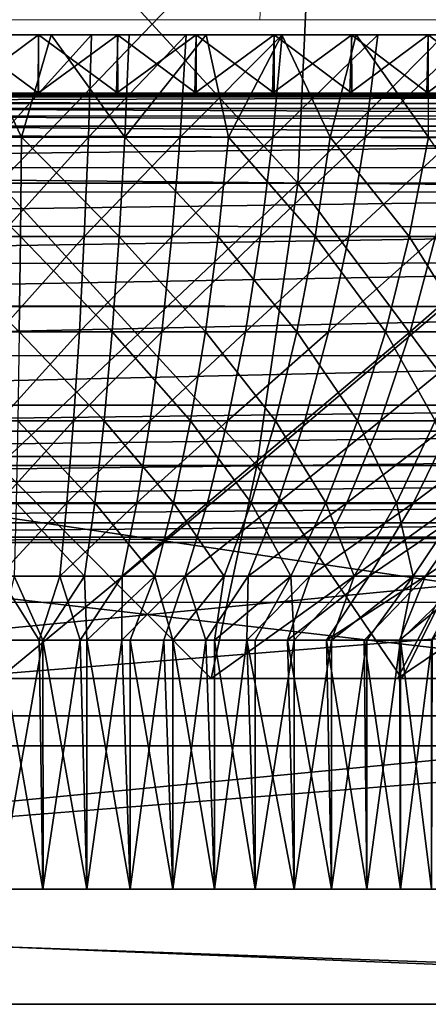
# Model space of a CAD drawing. Units: feet. Extents: x -15.9 to 15.9, y -6.7 to 2.4.
# Drawn here: x -9.9 to -9.7, y -2.1 to -1.5 of the extents above; entities that cross this region are included whole.
import ezdxf

# ---------------------------------------------------------------- set-up
doc = ezdxf.new("R2010")
doc.units = ezdxf.units.FT
doc.header["$MEASUREMENT"] = 0
doc.layers.get('0').update_dxf_attribs({"color": 255})
doc.layers.add('AFUWA-3-ARPM', color=4, linetype='Continuous')
doc.layers.add('AFUWA-P', color=2, linetype='Continuous')

# ---------------------------------------------------------------- blocks, each defined once
blk = doc.blocks.new('A$C46B35C57')
at = {"linetype": 'Continuous', "lineweight": 0}
for p, q in [((-11.81907, 4.93932), (-11.82273, 4.84932)), ((-12.01791, 4.84932), (-11.82273, 4.84932)), ((-12.01791, 4.84932), (-11.82273, 4.84932)), ((-11.6314, 4.84932), (-11.82273, 4.84932)), ((-11.82273, 4.84932), (-11.6314, 4.84932)), ((-11.79809, 4.84089), (-11.79771, 4.84932)), ((-11.94522, 4.84089), (-11.98904, 4.84089)), ((-11.98904, 4.84089), (-11.94522, 4.84089)), ((-11.9015, 4.84089), (-11.94522, 4.84089)), ((-11.94522, 4.84089), (-11.9015, 4.84089)), ((-11.9015, 4.84089), (-11.85797, 4.84089)), ((-11.9015, 4.84089), (-11.85797, 4.84089)), ((-11.85797, 4.84089), (-11.81483, 4.84089)), ((-11.85797, 4.84089), (-11.81483, 4.84089)), ((-11.81483, 4.84089), (-11.77204, 4.84089)), ((-11.81483, 4.84089), (-11.77204, 4.84089)), ((-11.72966, 4.84089), (-11.77204, 4.84089)), ((-11.77204, 4.84089), (-11.72966, 4.84089)), ((-11.72966, 4.84089), (-11.68776, 4.84089)), ((-11.72966, 4.84089), (-11.68776, 4.84089)), ((-11.1532, 4.80861), (-12.78097, 4.80861)), ((-12.78097, 4.80861), (-11.1532, 4.80861)), ((-11.21416, 4.79635), (-12.71889, 4.79566)), ((-12.66899, 4.76726), (-11.26494, 4.76761)), ((-12.46116, 4.5602), (-11.473, 4.5602)), ((-12.46116, 4.5602), (-11.473, 4.5602)), ((-12.46288, 4.36845), (-11.47128, 4.36845)), ((-12.46288, 4.36845), (-11.47128, 4.36845)), ((-11.17968, 4.30495), (-12.75448, 4.30495)), ((-11.17968, 4.30495), (-12.75448, 4.30495))]:
    blk.add_line(p, q, dxfattribs=at)

msp = doc.modelspace()

# ---------------------------------------------------------------- linework, layer by layer
at = {"layer": 'AFUWA-3-ARPM'}
for points in [[(-9.89927, -1.45815, 21.67538), (-9.73405, -1.63851, 21.72842), (-9.89927, -1.63851, 21.7036)], [(-9.89927, -1.45815, 21.67538), (-9.72576, -1.45815, 21.70145), (-9.73405, -1.63851, 21.72842)], [(-9.89927, -1.63851, 22.82827), (-9.72576, -1.45815, 22.83042), (-9.89927, -1.45815, 22.85649)], [(-9.89927, -1.63851, 22.82827), (-9.73405, -1.63851, 22.80345), (-9.72576, -1.45815, 22.83042)], [(-9.57249, -1.63851, 21.80829), (-9.73405, -1.63851, 21.72842), (-9.72576, -1.45815, 21.70145)], [(-9.73405, -1.63851, 22.80345), (-9.57249, -1.63851, 22.72358), (-9.55609, -1.45815, 22.74654)], [(-9.73405, -1.63851, 22.80345), (-9.55609, -1.45815, 22.74654), (-9.72576, -1.45815, 22.83042)], [(-9.57249, -1.63851, 21.80829), (-9.72576, -1.45815, 21.70145), (-9.55609, -1.45815, 21.78533)], [(-9.88672, -1.61308, 21.71566), (-9.91378, -1.55658, 21.69695), (-9.94294, -1.61308, 21.71725)], [(-9.92113, -1.58886, 23.3287), (-9.87731, -1.58886, 23.32869), (-9.92123, -1.55658, 23.32869)], [(-9.92123, -1.55658, 23.32869), (-9.87731, -1.58886, 23.32869), (-9.87741, -1.55658, 23.3287)], [(-9.87741, -1.55658, 23.3287), (-9.89927, -1.55658, 22.8351), (-9.92123, -1.55658, 23.32869)], [(-9.87731, -1.55658, 21.20318), (-9.92094, -1.58886, 21.20317), (-9.92113, -1.55658, 21.20317)], [(-9.91378, -1.55658, 21.69695), (-9.87731, -1.55658, 21.20318), (-9.92113, -1.55658, 21.20317)], [(-9.87757, -1.58886, 21.20317), (-9.92094, -1.58886, 21.20317), (-9.87731, -1.55658, 21.20318)], [(-9.88672, -1.61308, 21.71566), (-9.87039, -1.55658, 21.69751), (-9.91378, -1.55658, 21.69695)], [(-9.87039, -1.55658, 21.69751), (-9.87731, -1.55658, 21.20318), (-9.91378, -1.55658, 21.69695)], [(-9.89927, -1.55658, 22.8351), (-9.83368, -1.55658, 23.3269), (-9.84813, -1.55658, 22.8328)], [(-9.89927, -1.55658, 22.8351), (-9.87741, -1.55658, 23.3287), (-9.83368, -1.55658, 23.3269)], [(-9.84813, -1.55658, 22.8328), (-9.89927, -1.61308, 22.81635), (-9.89927, -1.55658, 22.8351)], [(-9.84813, -1.55658, 22.8328), (-9.84981, -1.61308, 22.81413), (-9.89927, -1.61308, 22.81635)], [(-9.88672, -1.61308, 21.71566), (-9.82955, -1.61308, 21.71995), (-9.87039, -1.55658, 21.69751)], [(-9.87757, -1.58886, 21.20317), (-9.87731, -1.55658, 21.20318), (-9.83359, -1.55658, 21.20498)], [(-9.83423, -1.58886, 21.20494), (-9.87757, -1.58886, 21.20317), (-9.83359, -1.55658, 21.20498)], [(-9.87741, -1.55658, 23.3287), (-9.83359, -1.58886, 23.32689), (-9.83368, -1.55658, 23.3269)], [(-9.83359, -1.58886, 23.32689), (-9.87741, -1.55658, 23.3287), (-9.87731, -1.58886, 23.32869)], [(-9.87731, -1.55658, 21.20318), (-9.87039, -1.55658, 21.69751), (-9.83359, -1.55658, 21.20498)], [(-9.87039, -1.55658, 21.69751), (-9.82955, -1.61308, 21.71995), (-9.82724, -1.55658, 21.70134)], [(-9.79012, -1.55658, 21.20856), (-9.87039, -1.55658, 21.69751), (-9.82724, -1.55658, 21.70134)], [(-9.87039, -1.55658, 21.69751), (-9.79012, -1.55658, 21.20856), (-9.83359, -1.55658, 21.20498)], [(-9.7957, -1.55658, 22.8256), (-9.79911, -1.61308, 22.80717), (-9.84981, -1.61308, 22.81413)], [(-9.84981, -1.61308, 22.81413), (-9.84813, -1.55658, 22.8328), (-9.7957, -1.55658, 22.8256)], [(-9.79016, -1.55658, 23.32332), (-9.84813, -1.55658, 22.8328), (-9.83368, -1.55658, 23.3269)], [(-9.7957, -1.55658, 22.8256), (-9.84813, -1.55658, 22.8328), (-9.74701, -1.55658, 23.31798)], [(-9.74701, -1.55658, 23.31798), (-9.84813, -1.55658, 22.8328), (-9.79016, -1.55658, 23.32332)], [(-9.79101, -1.58886, 21.20848), (-9.83423, -1.58886, 21.20494), (-9.79012, -1.55658, 21.20856)], [(-9.83423, -1.58886, 21.20494), (-9.83359, -1.55658, 21.20498), (-9.79012, -1.55658, 21.20856)], [(-9.79016, -1.55658, 23.32332), (-9.83368, -1.55658, 23.3269), (-9.79012, -1.58886, 23.32331)], [(-9.83359, -1.58886, 23.32689), (-9.79012, -1.58886, 23.32331), (-9.83368, -1.55658, 23.3269)], [(-9.82955, -1.61308, 21.71995), (-9.77235, -1.61308, 21.73035), (-9.78463, -1.55658, 21.70843)], [(-9.82724, -1.55658, 21.70134), (-9.82955, -1.61308, 21.71995), (-9.78463, -1.55658, 21.70843)], [(-9.79012, -1.55658, 21.20856), (-9.82724, -1.55658, 21.70134), (-9.74699, -1.55658, 21.21391)], [(-9.78463, -1.55658, 21.70843), (-9.74699, -1.55658, 21.21391), (-9.82724, -1.55658, 21.70134)], [(-9.74266, -1.55658, 22.81313), (-9.74782, -1.61308, 22.79511), (-9.79911, -1.61308, 22.80717)], [(-9.7957, -1.55658, 22.8256), (-9.74266, -1.55658, 22.81313), (-9.79911, -1.61308, 22.80717)], [(-9.7957, -1.55658, 22.8256), (-9.66185, -1.55658, 23.30208), (-9.61995, -1.55658, 23.29158)], [(-9.7957, -1.55658, 22.8256), (-9.74701, -1.55658, 23.31798), (-9.70423, -1.55658, 23.31089)], [(-9.61995, -1.55658, 23.29158), (-9.74266, -1.55658, 22.81313), (-9.7957, -1.55658, 22.8256)], [(-9.66185, -1.55658, 23.30208), (-9.7957, -1.55658, 22.8256), (-9.70423, -1.55658, 23.31089)], [(-9.79101, -1.58886, 21.20848), (-9.79012, -1.55658, 21.20856), (-9.74699, -1.55658, 21.21391)], [(-9.79101, -1.58886, 21.20848), (-9.74699, -1.55658, 21.21391), (-9.74796, -1.58886, 21.21378)], [(-9.74699, -1.58886, 23.31796), (-9.74701, -1.55658, 23.31798), (-9.79016, -1.55658, 23.32332)], [(-9.79016, -1.55658, 23.32332), (-9.79012, -1.58886, 23.32331), (-9.74699, -1.58886, 23.31796)], [(-9.77235, -1.61308, 21.73035), (-9.74273, -1.55658, 21.71872), (-9.78463, -1.55658, 21.70843)], [(-9.70419, -1.55658, 21.221), (-9.74699, -1.55658, 21.21391), (-9.78463, -1.55658, 21.70843)], [(-9.78463, -1.55658, 21.70843), (-9.74273, -1.55658, 21.71872), (-9.66183, -1.55658, 21.2298)], [(-9.78463, -1.55658, 21.70843), (-9.66183, -1.55658, 21.2298), (-9.70419, -1.55658, 21.221)], [(-9.7161, -1.61308, 21.74689), (-9.74273, -1.55658, 21.71872), (-9.77235, -1.61308, 21.73035)], [(-9.74699, -1.55658, 21.21391), (-9.70419, -1.55658, 21.221), (-9.74796, -1.58886, 21.21378)], [(-9.74796, -1.58886, 21.21378), (-9.70419, -1.55658, 21.221), (-9.70516, -1.58886, 21.22083)], [(-9.74782, -1.61308, 22.79511), (-9.74266, -1.55658, 22.81313), (-9.68976, -1.55658, 22.79514)], [(-9.69666, -1.61308, 22.77771), (-9.74782, -1.61308, 22.79511), (-9.68976, -1.55658, 22.79514)], [(-9.74701, -1.55658, 23.31798), (-9.70419, -1.58886, 23.31087), (-9.70423, -1.55658, 23.31089)], [(-9.70419, -1.58886, 23.31087), (-9.74701, -1.55658, 23.31798), (-9.74699, -1.58886, 23.31796)], [(-9.7161, -1.61308, 21.74689), (-9.70175, -1.55658, 21.73215), (-9.74273, -1.55658, 21.71872)], [(-9.6199, -1.55658, 21.24031), (-9.74273, -1.55658, 21.71872), (-9.57852, -1.55658, 21.25249)], [(-9.6199, -1.55658, 21.24031), (-9.66183, -1.55658, 21.2298), (-9.74273, -1.55658, 21.71872)], [(-9.70175, -1.55658, 21.73215), (-9.57852, -1.55658, 21.25249), (-9.74273, -1.55658, 21.71872)], [(-9.74266, -1.55658, 22.81313), (-9.61995, -1.55658, 23.29158), (-9.57854, -1.55658, 23.27939)], [(-9.53771, -1.55658, 23.26555), (-9.68976, -1.55658, 22.79514), (-9.74266, -1.55658, 22.81313)], [(-9.53771, -1.55658, 23.26555), (-9.74266, -1.55658, 22.81313), (-9.57854, -1.55658, 23.27939)], [(-9.7161, -1.61308, 21.74689), (-9.66177, -1.61308, 21.76939), (-9.70175, -1.55658, 21.73215)], [(-9.70516, -1.58886, 21.22083), (-9.66183, -1.55658, 21.2298), (-9.6627, -1.58886, 21.22961)], [(-9.70419, -1.55658, 21.221), (-9.66183, -1.55658, 21.2298), (-9.70516, -1.58886, 21.22083)], [(-9.66185, -1.55658, 23.30208), (-9.70423, -1.55658, 23.31089), (-9.66183, -1.58886, 23.30207)], [(-9.70419, -1.58886, 23.31087), (-9.66183, -1.58886, 23.30207), (-9.70423, -1.55658, 23.31089)], [(-9.70175, -1.55658, 21.73215), (-9.66177, -1.61308, 21.76939), (-9.66181, -1.55658, 21.74868)], [(-9.70175, -1.55658, 21.73215), (-9.53767, -1.55658, 21.26634), (-9.57852, -1.55658, 21.25249)], [(-9.66181, -1.55658, 21.74868), (-9.49746, -1.55658, 21.28181), (-9.70175, -1.55658, 21.73215)], [(-9.70175, -1.55658, 21.73215), (-9.49746, -1.55658, 21.28181), (-9.53767, -1.55658, 21.26634)], [(-9.69666, -1.61308, 22.77771), (-9.63785, -1.55658, 22.77152), (-9.64646, -1.61308, 22.75487)], [(-9.69666, -1.61308, 22.77771), (-9.68976, -1.55658, 22.79514), (-9.63785, -1.55658, 22.77152)], [(-9.45792, -1.55658, 23.23297), (-9.63785, -1.55658, 22.77152), (-9.68976, -1.55658, 22.79514)], [(-9.49747, -1.55658, 23.25006), (-9.68976, -1.55658, 22.79514), (-9.53771, -1.55658, 23.26555)], [(-9.45792, -1.55658, 23.23297), (-9.68976, -1.55658, 22.79514), (-9.49747, -1.55658, 23.25006)], [(-9.6199, -1.55658, 21.24031), (-9.62063, -1.58886, 21.24012), (-9.6627, -1.58886, 21.22961)], [(-9.66183, -1.55658, 21.2298), (-9.6199, -1.55658, 21.24031), (-9.6627, -1.58886, 21.22961)], [(-9.6199, -1.58886, 23.29156), (-9.61995, -1.55658, 23.29158), (-9.66185, -1.55658, 23.30208)], [(-9.66185, -1.55658, 23.30208), (-9.66183, -1.58886, 23.30207), (-9.6199, -1.58886, 23.29156)], [(-11.28327, -1.58886, 21.10263), (-9.92094, -1.58886, 21.20317), (-9.87757, -1.58886, 21.20317)], [(-11.28327, -1.58886, 21.10263), (-9.87757, -1.58886, 21.20317), (-8.51527, -1.58886, 21.10263)], [(-8.51527, -1.59089, 21.09187), (-11.28327, -1.59089, 21.09187), (-11.28327, -1.58886, 21.10263)], [(-8.51527, -1.59089, 21.09187), (-11.28327, -1.58886, 21.10263), (-8.51527, -1.58886, 21.10263)], [(-9.08538, -1.58886, 23.44192), (-9.92113, -1.58886, 23.3287), (-10.71315, -1.58886, 23.44192)], [(-10.69432, -1.59006, 23.47618), (-9.08538, -1.58886, 23.44192), (-10.71315, -1.58886, 23.44192)], [(-10.69432, -1.59006, 23.47618), (-9.10425, -1.59006, 23.47626), (-9.08538, -1.58886, 23.44192)], [(-9.08538, -1.58886, 23.44192), (-9.87731, -1.58886, 23.32869), (-9.92113, -1.58886, 23.3287)], [(-9.83423, -1.58886, 21.20494), (-8.51527, -1.58886, 21.10263), (-9.87757, -1.58886, 21.20317)], [(-9.83359, -1.58886, 23.32689), (-9.87731, -1.58886, 23.32869), (-9.08538, -1.58886, 23.44192)], [(-8.51527, -1.58886, 21.10263), (-9.83423, -1.58886, 21.20494), (-9.79101, -1.58886, 21.20848)], [(-9.83359, -1.58886, 23.32689), (-9.08538, -1.58886, 23.44192), (-9.79012, -1.58886, 23.32331)], [(-8.51527, -1.58886, 21.10263), (-9.79101, -1.58886, 21.20848), (-9.74796, -1.58886, 21.21378)], [(-9.08538, -1.58886, 23.44192), (-9.74699, -1.58886, 23.31796), (-9.79012, -1.58886, 23.32331)], [(-9.74796, -1.58886, 21.21378), (-9.70516, -1.58886, 21.22083), (-8.51527, -1.58886, 21.10263)], [(-9.08538, -1.58886, 23.44192), (-9.70419, -1.58886, 23.31087), (-9.74699, -1.58886, 23.31796)], [(-9.70516, -1.58886, 21.22083), (-9.6627, -1.58886, 21.22961), (-8.51527, -1.58886, 21.10263)], [(-9.70419, -1.58886, 23.31087), (-9.08538, -1.58886, 23.44192), (-9.66183, -1.58886, 23.30207)], [(-9.6627, -1.58886, 21.22961), (-9.62063, -1.58886, 21.24012), (-8.51527, -1.58886, 21.10263)], [(-9.08538, -1.58886, 23.44192), (-9.6199, -1.58886, 23.29156), (-9.66183, -1.58886, 23.30207)], [(-11.28327, -1.59089, 21.09187), (-8.51527, -1.59733, 21.08194), (-11.28327, -1.59733, 21.08194)], [(-11.28327, -1.59089, 21.09187), (-8.51527, -1.59089, 21.09187), (-8.51527, -1.59733, 21.08194)], [(-9.10425, -1.59006, 23.47626), (-10.69432, -1.59006, 23.47618), (-10.67307, -1.59448, 23.5139)], [(-9.12617, -1.59462, 23.51514), (-9.10425, -1.59006, 23.47626), (-10.67307, -1.59448, 23.5139)], [(-9.14635, -1.60112, 23.55017), (-10.67307, -1.59448, 23.5139), (-10.65108, -1.60181, 23.55201)], [(-9.12617, -1.59462, 23.51514), (-10.67307, -1.59448, 23.5139), (-9.14635, -1.60112, 23.55017)], [(-11.28327, -1.59733, 21.08194), (-8.51527, -1.59733, 21.08194), (-8.51527, -1.60715, 21.07533)], [(-11.28327, -1.59733, 21.08194), (-8.51527, -1.60715, 21.07533), (-11.28327, -1.60715, 21.07533)], [(-10.65108, -1.60181, 23.55201), (-9.17061, -1.61374, 23.59083), (-9.14635, -1.60112, 23.55017)], [(-10.62891, -1.61268, 23.58933), (-9.17061, -1.61374, 23.59083), (-10.65108, -1.60181, 23.55201)], [(-8.51527, -1.61787, 21.07311), (-11.28327, -1.60715, 21.07533), (-8.51527, -1.60715, 21.07533)], [(-11.28327, -1.61787, 21.07311), (-11.28327, -1.60715, 21.07533), (-8.51527, -1.61787, 21.07311)], [(-10.62891, -1.61268, 23.58933), (-10.60118, -1.63021, 23.63491), (-9.17061, -1.61374, 23.59083)], [(-9.19713, -1.62986, 23.63457), (-9.17061, -1.61374, 23.59083), (-10.60118, -1.63021, 23.63491)], [(-9.94294, -1.61308, 21.71725), (-9.88729, -1.66811, 21.74035), (-9.88672, -1.61308, 21.71566)], [(-9.94098, -1.66811, 21.74187), (-9.88729, -1.66811, 21.74035), (-9.94294, -1.61308, 21.71725)], [(-9.84981, -1.61308, 22.81413), (-9.89927, -1.66811, 22.79166), (-9.89927, -1.61308, 22.81635)], [(-9.89927, -1.66811, 22.79166), (-9.84981, -1.61308, 22.81413), (-9.85203, -1.66811, 22.78953)], [(-9.88729, -1.66811, 21.74035), (-9.83268, -1.66811, 21.74445), (-9.88672, -1.61308, 21.71566)], [(-9.88672, -1.61308, 21.71566), (-9.83268, -1.66811, 21.74445), (-9.82955, -1.61308, 21.71995)], [(-9.79911, -1.61308, 22.80717), (-9.80361, -1.66811, 22.78288), (-9.85203, -1.66811, 22.78953)], [(-9.79911, -1.61308, 22.80717), (-9.85203, -1.66811, 22.78953), (-9.84981, -1.61308, 22.81413)], [(-9.77804, -1.66811, 21.75438), (-9.82955, -1.61308, 21.71995), (-9.83268, -1.66811, 21.74445)], [(-9.77235, -1.61308, 21.73035), (-9.82955, -1.61308, 21.71995), (-9.77804, -1.66811, 21.75438)], [(-9.75461, -1.66811, 22.77137), (-9.80361, -1.66811, 22.78288), (-9.74782, -1.61308, 22.79511)], [(-9.79911, -1.61308, 22.80717), (-9.74782, -1.61308, 22.79511), (-9.80361, -1.66811, 22.78288)], [(-9.77804, -1.66811, 21.75438), (-9.72431, -1.66811, 21.77018), (-9.77235, -1.61308, 21.73035)], [(-9.7161, -1.61308, 21.74689), (-9.77235, -1.61308, 21.73035), (-9.72431, -1.66811, 21.77018)], [(-9.75461, -1.66811, 22.77137), (-9.74782, -1.61308, 22.79511), (-9.69666, -1.61308, 22.77771)], [(-9.75461, -1.66811, 22.77137), (-9.69666, -1.61308, 22.77771), (-9.70575, -1.66811, 22.75475)], [(-9.72431, -1.66811, 21.77018), (-9.67243, -1.66811, 21.79167), (-9.7161, -1.61308, 21.74689)], [(-9.7161, -1.61308, 21.74689), (-9.67243, -1.66811, 21.79167), (-9.66177, -1.61308, 21.76939)], [(-9.64646, -1.61308, 22.75487), (-9.70575, -1.66811, 22.75475), (-9.69666, -1.61308, 22.77771)], [(-9.65781, -1.66811, 22.73293), (-9.70575, -1.66811, 22.75475), (-9.64646, -1.61308, 22.75487)], [(-9.67243, -1.66811, 21.79167), (-9.62326, -1.66811, 21.81849), (-9.66177, -1.61308, 21.76939)], [(-11.28327, -1.61787, 21.07311), (-8.50716, -2.02902, 21.06594), (-11.29138, -2.02902, 21.06594)], [(-8.50716, -2.02902, 21.06594), (-11.28327, -1.61787, 21.07311), (-8.51527, -1.61787, 21.07311)], [(-9.19713, -1.62986, 23.63457), (-10.60118, -1.63021, 23.63491), (-9.21445, -1.64338, 23.66232)], [(-10.60118, -1.63021, 23.63491), (-10.58406, -1.64357, 23.66234), (-9.21445, -1.64338, 23.66232)], [(-9.7567, -1.79474, 21.80211), (-9.89927, -1.79474, 21.78069), (-9.89927, -1.63851, 21.7036)], [(-9.89927, -1.63851, 21.7036), (-9.73405, -1.63851, 21.72842), (-9.7567, -1.79474, 21.80211)], [(-9.89927, -1.79474, 22.75118), (-9.7567, -1.79474, 22.72976), (-9.73405, -1.63851, 22.80345)], [(-9.89927, -1.79474, 22.75118), (-9.73405, -1.63851, 22.80345), (-9.89927, -1.63851, 22.82827)], [(-9.73405, -1.63851, 21.72842), (-9.61729, -1.79474, 21.87103), (-9.7567, -1.79474, 21.80211)], [(-9.7567, -1.79474, 22.72976), (-9.61729, -1.79474, 22.66084), (-9.57249, -1.63851, 22.72358)], [(-9.7567, -1.79474, 22.72976), (-9.57249, -1.63851, 22.72358), (-9.73405, -1.63851, 22.80345)], [(-9.73405, -1.63851, 21.72842), (-9.57249, -1.63851, 21.80829), (-9.61729, -1.79474, 21.87103)], [(-10.58406, -1.64357, 23.66234), (-10.56383, -1.66202, 23.69416), (-9.21445, -1.64338, 23.66232)], [(-9.21445, -1.64338, 23.66232), (-10.56383, -1.66202, 23.69416), (-9.23568, -1.66286, 23.69568)], [(-9.23568, -1.66286, 23.69568), (-10.56383, -1.66202, 23.69416), (-10.54357, -1.68328, 23.72543)], [(-9.23568, -1.66286, 23.69568), (-10.54357, -1.68328, 23.72543), (-9.25444, -1.68263, 23.7246)], [(-9.88729, -1.66811, 21.74035), (-9.94098, -1.66811, 21.74187), (-9.88798, -1.72073, 21.77078)], [(-9.89927, -1.72073, 22.76122), (-9.85203, -1.66811, 22.78953), (-9.85477, -1.72073, 22.75921)], [(-9.89927, -1.72073, 22.76122), (-9.89927, -1.66811, 22.79166), (-9.85203, -1.66811, 22.78953)], [(-9.88798, -1.72073, 21.77078), (-9.83654, -1.72073, 21.77464), (-9.88729, -1.66811, 21.74035)], [(-9.83268, -1.66811, 21.74445), (-9.88729, -1.66811, 21.74035), (-9.83654, -1.72073, 21.77464)], [(-9.80915, -1.72073, 22.75295), (-9.85477, -1.72073, 22.75921), (-9.80361, -1.66811, 22.78288)], [(-9.85203, -1.66811, 22.78953), (-9.80361, -1.66811, 22.78288), (-9.85477, -1.72073, 22.75921)], [(-9.78506, -1.72073, 21.784), (-9.83268, -1.66811, 21.74445), (-9.83654, -1.72073, 21.77464)], [(-9.77804, -1.66811, 21.75438), (-9.83268, -1.66811, 21.74445), (-9.78506, -1.72073, 21.784)], [(-9.76299, -1.72073, 22.7421), (-9.80915, -1.72073, 22.75295), (-9.75461, -1.66811, 22.77137)], [(-9.80361, -1.66811, 22.78288), (-9.75461, -1.66811, 22.77137), (-9.80915, -1.72073, 22.75295)], [(-9.78506, -1.72073, 21.784), (-9.73445, -1.72073, 21.79889), (-9.77804, -1.66811, 21.75438)], [(-9.72431, -1.66811, 21.77018), (-9.77804, -1.66811, 21.75438), (-9.73445, -1.72073, 21.79889)], [(-9.75461, -1.66811, 22.77137), (-9.70575, -1.66811, 22.75475), (-9.76299, -1.72073, 22.7421)], [(-9.76299, -1.72073, 22.7421), (-9.70575, -1.66811, 22.75475), (-9.71696, -1.72073, 22.72644)], [(-9.68556, -1.72073, 21.81913), (-9.72431, -1.66811, 21.77018), (-9.73445, -1.72073, 21.79889)], [(-9.67243, -1.66811, 21.79167), (-9.72431, -1.66811, 21.77018), (-9.68556, -1.72073, 21.81913)], [(-9.65781, -1.66811, 22.73293), (-9.71696, -1.72073, 22.72644), (-9.70575, -1.66811, 22.75475)], [(-9.71696, -1.72073, 22.72644), (-9.65781, -1.66811, 22.73293), (-9.67179, -1.72073, 22.70588)], [(-9.63925, -1.72073, 21.8444), (-9.67243, -1.66811, 21.79167), (-9.68556, -1.72073, 21.81913)], [(-9.62326, -1.66811, 21.81849), (-9.67243, -1.66811, 21.79167), (-9.63925, -1.72073, 21.8444)], [(-9.65781, -1.66811, 22.73293), (-9.61159, -1.66811, 22.70596), (-9.67179, -1.72073, 22.70588)], [(-9.62825, -1.72073, 22.68048), (-9.67179, -1.72073, 22.70588), (-9.61159, -1.66811, 22.70596)], [(-9.25444, -1.68263, 23.7246), (-10.54357, -1.68328, 23.72543), (-10.52513, -1.70613, 23.7533)], [(-10.52513, -1.70613, 23.7533), (-9.27411, -1.70701, 23.75434), (-9.25444, -1.68263, 23.7246)], [(-8.5072, -2.02902, 21.18406), (-11.28499, -1.70697, 21.18969), (-11.29134, -2.02902, 21.18406)], [(-8.5072, -2.02902, 21.18406), (-8.51355, -1.70697, 21.18969), (-11.28499, -1.70697, 21.18969)], [(-10.50546, -1.73396, 23.78263), (-9.27411, -1.70701, 23.75434), (-10.52513, -1.70613, 23.7533)], [(-9.27411, -1.70701, 23.75434), (-10.50546, -1.73396, 23.78263), (-9.29311, -1.73401, 23.78267)], [(-9.85798, -1.77007, 22.72356), (-9.89927, -1.77007, 22.72542), (-9.85477, -1.72073, 22.75921)], [(-9.89927, -1.72073, 22.76122), (-9.85477, -1.72073, 22.75921), (-9.89927, -1.77007, 22.72542)], [(-9.84107, -1.77007, 21.81015), (-9.88798, -1.72073, 21.77078), (-9.8888, -1.77007, 21.80657)], [(-9.88798, -1.72073, 21.77078), (-9.84107, -1.77007, 21.81015), (-9.83654, -1.72073, 21.77464)], [(-9.85798, -1.77007, 22.72356), (-9.80915, -1.72073, 22.75295), (-9.81566, -1.77007, 22.71775)], [(-9.85798, -1.77007, 22.72356), (-9.85477, -1.72073, 22.75921), (-9.80915, -1.72073, 22.75295)], [(-9.79332, -1.77007, 21.81883), (-9.83654, -1.72073, 21.77464), (-9.84107, -1.77007, 21.81015)], [(-9.78506, -1.72073, 21.784), (-9.83654, -1.72073, 21.77464), (-9.79332, -1.77007, 21.81883)], [(-9.81566, -1.77007, 22.71775), (-9.76299, -1.72073, 22.7421), (-9.77284, -1.77007, 22.70769)], [(-9.80915, -1.72073, 22.75295), (-9.76299, -1.72073, 22.7421), (-9.81566, -1.77007, 22.71775)], [(-9.79332, -1.77007, 21.81883), (-9.74636, -1.77007, 21.83264), (-9.78506, -1.72073, 21.784)], [(-9.78506, -1.72073, 21.784), (-9.74636, -1.77007, 21.83264), (-9.73445, -1.72073, 21.79889)], [(-9.76299, -1.72073, 22.7421), (-9.71696, -1.72073, 22.72644), (-9.77284, -1.77007, 22.70769)], [(-9.77284, -1.77007, 22.70769), (-9.71696, -1.72073, 22.72644), (-9.73013, -1.77007, 22.69316)], [(-9.70101, -1.77007, 21.85142), (-9.73445, -1.72073, 21.79889), (-9.74636, -1.77007, 21.83264)], [(-9.73445, -1.72073, 21.79889), (-9.70101, -1.77007, 21.85142), (-9.68556, -1.72073, 21.81913)], [(-9.67179, -1.72073, 22.70588), (-9.73013, -1.77007, 22.69316), (-9.71696, -1.72073, 22.72644)], [(-9.73013, -1.77007, 22.69316), (-9.67179, -1.72073, 22.70588), (-9.68823, -1.77007, 22.67409)], [(-9.65804, -1.77007, 21.87487), (-9.68556, -1.72073, 21.81913), (-9.70101, -1.77007, 21.85142)], [(-9.62825, -1.72073, 22.68048), (-9.68823, -1.77007, 22.67409), (-9.67179, -1.72073, 22.70588)], [(-9.68823, -1.77007, 22.67409), (-9.62825, -1.72073, 22.68048), (-9.64783, -1.77007, 22.65052)], [(-9.68556, -1.72073, 21.81913), (-9.65804, -1.77007, 21.87487), (-9.63925, -1.72073, 21.8444)], [(-9.29311, -1.73401, 23.78267), (-10.50546, -1.73396, 23.78263), (-10.48887, -1.76135, 23.80693)], [(-9.30967, -1.76135, 23.80693), (-9.29311, -1.73401, 23.78267), (-10.48887, -1.76135, 23.80693)], [(-10.48002, -1.77575, 23.8183), (-9.30967, -1.76135, 23.80693), (-10.48887, -1.76135, 23.80693)], [(-9.30967, -1.76135, 23.80693), (-10.48002, -1.77575, 23.8183), (-9.31854, -1.77579, 23.81833)], [(-9.85798, -1.77007, 22.72356), (-9.89927, -1.81535, 22.68485), (-9.89927, -1.77007, 22.72542)], [(-9.85798, -1.77007, 22.72356), (-9.86163, -1.81535, 22.68315), (-9.89927, -1.81535, 22.68485)], [(-9.84621, -1.81535, 21.8504), (-9.8888, -1.77007, 21.80657), (-9.88972, -1.81535, 21.84713)], [(-9.8888, -1.77007, 21.80657), (-9.84621, -1.81535, 21.8504), (-9.84107, -1.77007, 21.81015)], [(-9.86163, -1.81535, 22.68315), (-9.81566, -1.77007, 22.71775), (-9.82304, -1.81535, 22.67785)], [(-9.85798, -1.77007, 22.72356), (-9.81566, -1.77007, 22.71775), (-9.86163, -1.81535, 22.68315)], [(-9.80267, -1.81535, 21.85831), (-9.84107, -1.77007, 21.81015), (-9.84621, -1.81535, 21.8504)], [(-9.84107, -1.77007, 21.81015), (-9.80267, -1.81535, 21.85831), (-9.79332, -1.77007, 21.81883)], [(-9.82304, -1.81535, 22.67785), (-9.77284, -1.77007, 22.70769), (-9.784, -1.81535, 22.66868)], [(-9.81566, -1.77007, 22.71775), (-9.77284, -1.77007, 22.70769), (-9.82304, -1.81535, 22.67785)], [(-9.75986, -1.81535, 21.8709), (-9.79332, -1.77007, 21.81883), (-9.80267, -1.81535, 21.85831)], [(-9.79332, -1.77007, 21.81883), (-9.75986, -1.81535, 21.8709), (-9.74636, -1.77007, 21.83264)], [(-9.73013, -1.77007, 22.69316), (-9.784, -1.81535, 22.66868), (-9.77284, -1.77007, 22.70769)], [(-9.73013, -1.77007, 22.69316), (-9.74507, -1.81535, 22.65544), (-9.784, -1.81535, 22.66868)], [(-9.71851, -1.81535, 21.88803), (-9.74636, -1.77007, 21.83264), (-9.75986, -1.81535, 21.8709)], [(-9.74636, -1.77007, 21.83264), (-9.71851, -1.81535, 21.88803), (-9.70101, -1.77007, 21.85142)], [(-9.68823, -1.77007, 22.67409), (-9.74507, -1.81535, 22.65544), (-9.73013, -1.77007, 22.69316)], [(-9.74507, -1.81535, 22.65544), (-9.68823, -1.77007, 22.67409), (-9.70686, -1.81535, 22.63805)], [(-9.70101, -1.77007, 21.85142), (-9.71851, -1.81535, 21.88803), (-9.67934, -1.81535, 21.9094)], [(-9.64783, -1.77007, 22.65052), (-9.70686, -1.81535, 22.63805), (-9.68823, -1.77007, 22.67409)], [(-9.70686, -1.81535, 22.63805), (-9.64783, -1.77007, 22.65052), (-9.67004, -1.81535, 22.61656)], [(-9.70101, -1.77007, 21.85142), (-9.67934, -1.81535, 21.9094), (-9.65804, -1.77007, 21.87487)], [(-9.64296, -1.81535, 21.93459), (-9.65804, -1.77007, 21.87487), (-9.67934, -1.81535, 21.9094)], [(-9.60965, -1.77007, 22.62266), (-9.67004, -1.81535, 22.61656), (-9.64783, -1.77007, 22.65052)], [(-9.60965, -1.77007, 22.62266), (-9.63523, -1.81535, 22.59116), (-9.67004, -1.81535, 22.61656)], [(-9.31854, -1.77579, 23.81833), (-10.48002, -1.77575, 23.8183), (-10.46991, -1.7897, 23.82849)], [(-9.31854, -1.77579, 23.81833), (-10.46991, -1.7897, 23.82849), (-9.32872, -1.78981, 23.82857)], [(-10.46991, -1.7897, 23.82849), (-10.45808, -1.80338, 23.83775), (-9.32872, -1.78981, 23.82857)], [(-9.34063, -1.80356, 23.83787), (-9.32872, -1.78981, 23.82857), (-10.45808, -1.80338, 23.83775)], [(-9.7567, -1.79474, 21.80211), (-9.78198, -1.91241, 21.90731), (-9.89927, -1.79474, 21.78069)], [(-9.78198, -1.91241, 21.90731), (-9.89927, -1.91241, 21.88857), (-9.89927, -1.79474, 21.78069)], [(-9.7567, -1.79474, 22.72976), (-9.89927, -1.91241, 22.6433), (-9.78198, -1.91241, 22.62456)], [(-9.7567, -1.79474, 22.72976), (-9.89927, -1.79474, 22.75118), (-9.89927, -1.91241, 22.6433)], [(-9.78198, -1.91241, 21.90731), (-9.7567, -1.79474, 21.80211), (-9.67653, -1.91241, 21.9615)], [(-9.67877, -1.91241, 22.57186), (-9.61729, -1.79474, 22.66084), (-9.78198, -1.91241, 22.62456)], [(-9.7567, -1.79474, 22.72976), (-9.78198, -1.91241, 22.62456), (-9.61729, -1.79474, 22.66084)], [(-9.67653, -1.91241, 21.9615), (-9.7567, -1.79474, 21.80211), (-9.61729, -1.79474, 21.87103)], [(-9.50437, -1.79474, 22.54791), (-9.67877, -1.91241, 22.57186), (-9.59484, -1.91241, 22.48868)], [(-9.67877, -1.91241, 22.57186), (-9.50437, -1.79474, 22.54791), (-9.61729, -1.79474, 22.66084)], [(-9.67653, -1.91241, 21.9615), (-9.61729, -1.79474, 21.87103), (-9.59334, -1.91241, 22.04543)], [(-9.34063, -1.80356, 23.83787), (-10.45808, -1.80338, 23.83775), (-10.44499, -1.81568, 23.8455)], [(-9.34063, -1.80356, 23.83787), (-10.44499, -1.81568, 23.8455), (-9.35373, -1.81583, 23.84559)], [(-9.35373, -1.81583, 23.84559), (-10.44499, -1.81568, 23.8455), (-10.42998, -1.82638, 23.85182)], [(-9.36867, -1.82645, 23.85185), (-9.35373, -1.81583, 23.84559), (-10.42998, -1.82638, 23.85182)], [(-9.89927, -1.81535, 22.68485), (-9.86163, -1.81535, 22.68315), (-9.89927, -1.8559, 22.64021)], [(-9.89927, -1.8559, 22.64021), (-9.86163, -1.81535, 22.68315), (-9.86564, -1.8559, 22.63869)], [(-9.85186, -1.8559, 21.89468), (-9.88972, -1.81535, 21.84713), (-9.89074, -1.8559, 21.89176)], [(-9.88972, -1.81535, 21.84713), (-9.85186, -1.8559, 21.89468), (-9.84621, -1.81535, 21.8504)], [(-9.86564, -1.8559, 22.63869), (-9.86163, -1.81535, 22.68315), (-9.82304, -1.81535, 22.67785)], [(-9.82304, -1.81535, 22.67785), (-9.83117, -1.8559, 22.63396), (-9.86564, -1.8559, 22.63869)], [(-9.84621, -1.81535, 21.8504), (-9.85186, -1.8559, 21.89468), (-9.81297, -1.8559, 21.90175)], [(-9.84621, -1.81535, 21.8504), (-9.81297, -1.8559, 21.90175), (-9.80267, -1.81535, 21.85831)], [(-9.83117, -1.8559, 22.63396), (-9.784, -1.81535, 22.66868), (-9.79629, -1.8559, 22.62576)], [(-9.784, -1.81535, 22.66868), (-9.83117, -1.8559, 22.63396), (-9.82304, -1.81535, 22.67785)], [(-9.77472, -1.8559, 21.913), (-9.80267, -1.81535, 21.85831), (-9.81297, -1.8559, 21.90175)], [(-9.80267, -1.81535, 21.85831), (-9.77472, -1.8559, 21.913), (-9.75986, -1.81535, 21.8709)], [(-9.74507, -1.81535, 22.65544), (-9.7615, -1.8559, 22.61393), (-9.79629, -1.8559, 22.62576)], [(-9.74507, -1.81535, 22.65544), (-9.79629, -1.8559, 22.62576), (-9.784, -1.81535, 22.66868)], [(-9.73778, -1.8559, 21.9283), (-9.75986, -1.81535, 21.8709), (-9.77472, -1.8559, 21.913)], [(-9.7615, -1.8559, 22.61393), (-9.70686, -1.81535, 22.63805), (-9.72737, -1.8559, 22.59839)], [(-9.70686, -1.81535, 22.63805), (-9.7615, -1.8559, 22.61393), (-9.74507, -1.81535, 22.65544)], [(-9.75986, -1.81535, 21.8709), (-9.73778, -1.8559, 21.9283), (-9.71851, -1.81535, 21.88803)], [(-9.70278, -1.8559, 21.9474), (-9.71851, -1.81535, 21.88803), (-9.73778, -1.8559, 21.9283)], [(-9.72737, -1.8559, 22.59839), (-9.67004, -1.81535, 22.61656), (-9.69446, -1.8559, 22.5792)], [(-9.67004, -1.81535, 22.61656), (-9.72737, -1.8559, 22.59839), (-9.70686, -1.81535, 22.63805)], [(-9.67934, -1.81535, 21.9094), (-9.71851, -1.81535, 21.88803), (-9.70278, -1.8559, 21.9474)], [(-9.67027, -1.8559, 21.9699), (-9.67934, -1.81535, 21.9094), (-9.70278, -1.8559, 21.9474)], [(-9.63523, -1.81535, 22.59116), (-9.66337, -1.8559, 22.5565), (-9.69446, -1.8559, 22.5792)], [(-9.67004, -1.81535, 22.61656), (-9.63523, -1.81535, 22.59116), (-9.69446, -1.8559, 22.5792)], [(-9.67934, -1.81535, 21.9094), (-9.67027, -1.8559, 21.9699), (-9.64296, -1.81535, 21.93459)], [(-9.64296, -1.81535, 21.93459), (-9.67027, -1.8559, 21.9699), (-9.64072, -1.8559, 21.99532)], [(-9.66337, -1.8559, 22.5565), (-9.60305, -1.81535, 22.56215), (-9.63462, -1.8559, 22.53058)], [(-9.60305, -1.81535, 22.56215), (-9.66337, -1.8559, 22.5565), (-9.63523, -1.81535, 22.59116)], [(-10.42998, -1.82638, 23.85182), (-10.41212, -1.83438, 23.85631), (-9.36867, -1.82645, 23.85185)], [(-10.41212, -1.83438, 23.85631), (-9.38647, -1.8344, 23.85632), (-9.36867, -1.82645, 23.85185)], [(-9.38647, -1.8344, 23.85632), (-10.41212, -1.83438, 23.85631), (-10.39335, -1.83727, 23.85786)], [(-10.39335, -1.83727, 23.85786), (-9.40519, -1.83727, 23.85786), (-9.38647, -1.8344, 23.85632)], [(-10.39335, -1.83727, 23.85786), (-10.39421, -1.93314, 23.85954), (-9.40519, -1.83727, 23.85786)], [(-10.39421, -1.93314, 23.85954), (-9.40433, -1.93314, 23.85954), (-9.40519, -1.83727, 23.85786)], [(-9.87491, -1.89126, 21.94047), (-9.89074, -1.8559, 21.89176), (-9.89927, -1.89126, 21.93956)], [(-9.89927, -1.89126, 22.59231), (-9.89927, -1.8559, 22.64021), (-9.87695, -1.89126, 22.59159)], [(-9.86564, -1.8559, 22.63869), (-9.87695, -1.89126, 22.59159), (-9.89927, -1.8559, 22.64021)], [(-9.87491, -1.89126, 21.94047), (-9.85186, -1.8559, 21.89468), (-9.89074, -1.8559, 21.89176)], [(-9.87695, -1.89126, 22.59159), (-9.86564, -1.8559, 22.63869), (-9.85429, -1.89126, 22.58918)], [(-9.85065, -1.89126, 21.9432), (-9.85186, -1.8559, 21.89468), (-9.87491, -1.89126, 21.94047)], [(-9.86564, -1.8559, 22.63869), (-9.83117, -1.8559, 22.63396), (-9.85429, -1.89126, 22.58918)], [(-9.85429, -1.89126, 22.58918), (-9.83117, -1.8559, 22.63396), (-9.83126, -1.89126, 22.58511)], [(-9.85065, -1.89126, 21.9432), (-9.81297, -1.8559, 21.90175), (-9.85186, -1.8559, 21.89468)], [(-9.85065, -1.89126, 21.9432), (-9.82664, -1.89126, 21.94773), (-9.81297, -1.8559, 21.90175)], [(-9.83126, -1.89126, 22.58511), (-9.79629, -1.8559, 22.62576), (-9.80806, -1.89126, 22.57928)], [(-9.83126, -1.89126, 22.58511), (-9.83117, -1.8559, 22.63396), (-9.79629, -1.8559, 22.62576)], [(-9.80308, -1.89126, 21.95404), (-9.81297, -1.8559, 21.90175), (-9.82664, -1.89126, 21.94773)], [(-9.80308, -1.89126, 21.95404), (-9.77472, -1.8559, 21.913), (-9.81297, -1.8559, 21.90175)], [(-9.78492, -1.89126, 22.5716), (-9.80806, -1.89126, 22.57928), (-9.79629, -1.8559, 22.62576)], [(-9.78003, -1.89126, 21.9621), (-9.77472, -1.8559, 21.913), (-9.80308, -1.89126, 21.95404)], [(-9.78492, -1.89126, 22.5716), (-9.79629, -1.8559, 22.62576), (-9.7615, -1.8559, 22.61393)], [(-9.78492, -1.89126, 22.5716), (-9.7615, -1.8559, 22.61393), (-9.76209, -1.89126, 22.56205)], [(-9.75763, -1.89126, 21.97188), (-9.73778, -1.8559, 21.9283), (-9.78003, -1.89126, 21.9621)], [(-9.73778, -1.8559, 21.9283), (-9.77472, -1.8559, 21.913), (-9.78003, -1.89126, 21.9621)], [(-9.76209, -1.89126, 22.56205), (-9.72737, -1.8559, 22.59839), (-9.73966, -1.89126, 22.55062)], [(-9.76209, -1.89126, 22.56205), (-9.7615, -1.8559, 22.61393), (-9.72737, -1.8559, 22.59839)], [(-9.73607, -1.89126, 21.98328), (-9.73778, -1.8559, 21.9283), (-9.75763, -1.89126, 21.97188)], [(-9.73966, -1.89126, 22.55062), (-9.69446, -1.8559, 22.5792), (-9.71809, -1.89126, 22.53738)], [(-9.73966, -1.89126, 22.55062), (-9.72737, -1.8559, 22.59839), (-9.69446, -1.8559, 22.5792)], [(-9.73778, -1.8559, 21.9283), (-9.73607, -1.89126, 21.98328), (-9.70278, -1.8559, 21.9474)], [(-9.7154, -1.89126, 21.99627), (-9.70278, -1.8559, 21.9474), (-9.73607, -1.89126, 21.98328)], [(-9.66337, -1.8559, 22.5565), (-9.71809, -1.89126, 22.53738), (-9.69446, -1.8559, 22.5792)], [(-9.71809, -1.89126, 22.53738), (-9.66337, -1.8559, 22.5565), (-9.69734, -1.89126, 22.52234)], [(-9.69573, -1.89126, 22.01077), (-9.67027, -1.8559, 21.9699), (-9.7154, -1.89126, 21.99627)], [(-9.7154, -1.89126, 21.99627), (-9.67027, -1.8559, 21.9699), (-9.70278, -1.8559, 21.9474)], [(-9.69734, -1.89126, 22.52234), (-9.66337, -1.8559, 22.5565), (-9.67783, -1.89126, 22.50568)], [(-9.67725, -1.89126, 22.02667), (-9.67027, -1.8559, 21.9699), (-9.69573, -1.89126, 22.01077)], [(-9.67783, -1.89126, 22.50568), (-9.63462, -1.8559, 22.53058), (-9.6596, -1.89126, 22.48748)], [(-9.67783, -1.89126, 22.50568), (-9.66337, -1.8559, 22.5565), (-9.63462, -1.8559, 22.53058)], [(-9.67027, -1.8559, 21.9699), (-9.67725, -1.89126, 22.02667), (-9.64072, -1.8559, 21.99532)], [(-9.65998, -1.89126, 22.04393), (-9.64072, -1.8559, 21.99532), (-9.67725, -1.89126, 22.02667)], [(-9.40491, -1.87022, 23.74031), (-10.39434, -1.94962, 23.7417), (-10.39362, -1.87022, 23.74031)], [(-9.40491, -1.87022, 23.74031), (-9.4042, -1.94962, 23.7417), (-10.39434, -1.94962, 23.7417)], [(-9.87491, -1.89126, 21.94047), (-9.89927, -2.02902, 21.93956), (-9.87484, -2.02902, 21.94048)], [(-9.89927, -1.89126, 21.93956), (-9.89927, -2.02902, 21.93956), (-9.87491, -1.89126, 21.94047)], [(-9.87491, -2.02902, 22.5914), (-9.89927, -2.02902, 22.59231), (-9.89927, -1.89126, 22.59231)], [(-9.87695, -1.89126, 22.59159), (-9.87491, -2.02902, 22.5914), (-9.89927, -1.89126, 22.59231)], [(-9.87695, -1.89126, 22.59159), (-9.85429, -1.89126, 22.58918), (-9.87491, -2.02902, 22.5914)], [(-9.87491, -1.89126, 21.94047), (-9.87484, -2.02902, 21.94048), (-9.85058, -2.02902, 21.94323)], [(-9.87491, -1.89126, 21.94047), (-9.85058, -2.02902, 21.94323), (-9.85065, -1.89126, 21.9432)], [(-9.87491, -2.02902, 22.5914), (-9.85429, -1.89126, 22.58918), (-9.85065, -2.02902, 22.58867)], [(-9.83126, -1.89126, 22.58511), (-9.85065, -2.02902, 22.58867), (-9.85429, -1.89126, 22.58918)], [(-9.82662, -2.02902, 21.94777), (-9.82664, -1.89126, 21.94773), (-9.85065, -1.89126, 21.9432)], [(-9.85065, -1.89126, 21.9432), (-9.85058, -2.02902, 21.94323), (-9.82662, -2.02902, 21.94777)], [(-9.83126, -1.89126, 22.58511), (-9.82664, -2.02902, 22.58414), (-9.85065, -2.02902, 22.58867)], [(-9.82664, -2.02902, 22.58414), (-9.83126, -1.89126, 22.58511), (-9.80806, -1.89126, 22.57928)], [(-9.80302, -2.02902, 21.95411), (-9.80308, -1.89126, 21.95404), (-9.82664, -1.89126, 21.94773)], [(-9.82664, -1.89126, 21.94773), (-9.82662, -2.02902, 21.94777), (-9.80302, -2.02902, 21.95411)], [(-9.80308, -2.02902, 22.57783), (-9.82664, -2.02902, 22.58414), (-9.80806, -1.89126, 22.57928)], [(-9.80806, -1.89126, 22.57928), (-9.78492, -1.89126, 22.5716), (-9.80308, -2.02902, 22.57783)], [(-9.77998, -2.02902, 21.96218), (-9.80308, -1.89126, 21.95404), (-9.80302, -2.02902, 21.95411)], [(-9.78003, -1.89126, 21.9621), (-9.80308, -1.89126, 21.95404), (-9.77998, -2.02902, 21.96218)], [(-9.80308, -2.02902, 22.57783), (-9.78492, -1.89126, 22.5716), (-9.78003, -2.02902, 22.56977)], [(-9.76209, -1.89126, 22.56205), (-9.78003, -2.02902, 22.56977), (-9.78492, -1.89126, 22.5716)], [(-9.77998, -2.02902, 21.96218), (-9.75764, -2.02902, 21.97193), (-9.78003, -1.89126, 21.9621)], [(-9.75763, -1.89126, 21.97188), (-9.78003, -1.89126, 21.9621), (-9.75764, -2.02902, 21.97193)], [(-9.76209, -1.89126, 22.56205), (-9.75763, -2.02902, 22.55999), (-9.78003, -2.02902, 22.56977)], [(-9.73607, -2.02902, 22.54859), (-9.75763, -2.02902, 22.55999), (-9.76209, -1.89126, 22.56205)], [(-9.73966, -1.89126, 22.55062), (-9.73607, -2.02902, 22.54859), (-9.76209, -1.89126, 22.56205)], [(-9.75764, -2.02902, 21.97193), (-9.73607, -1.89126, 21.98328), (-9.75763, -1.89126, 21.97188)], [(-9.73603, -2.02902, 21.98333), (-9.73607, -1.89126, 21.98328), (-9.75764, -2.02902, 21.97193)], [(-9.73607, -2.02902, 22.54859), (-9.73966, -1.89126, 22.55062), (-9.7154, -2.02902, 22.5356)], [(-9.7154, -2.02902, 22.5356), (-9.73966, -1.89126, 22.55062), (-9.71809, -1.89126, 22.53738)], [(-9.73607, -1.89126, 21.98328), (-9.73603, -2.02902, 21.98333), (-9.7154, -1.89126, 21.99627)], [(-9.7154, -1.89126, 21.99627), (-9.73603, -2.02902, 21.98333), (-9.71536, -2.02902, 21.99632)], [(-9.71809, -1.89126, 22.53738), (-9.69573, -2.02902, 22.5211), (-9.7154, -2.02902, 22.5356)], [(-9.71809, -1.89126, 22.53738), (-9.69734, -1.89126, 22.52234), (-9.69573, -2.02902, 22.5211)], [(-9.71536, -2.02902, 21.99632), (-9.69573, -1.89126, 22.01077), (-9.7154, -1.89126, 21.99627)], [(-9.71536, -2.02902, 21.99632), (-9.69574, -2.02902, 22.0108), (-9.69573, -1.89126, 22.01077)], [(-9.67725, -2.02902, 22.5052), (-9.69573, -2.02902, 22.5211), (-9.69734, -1.89126, 22.52234)], [(-9.67783, -1.89126, 22.50568), (-9.67725, -2.02902, 22.5052), (-9.69734, -1.89126, 22.52234)], [(-9.67725, -1.89126, 22.02667), (-9.69574, -2.02902, 22.0108), (-9.67723, -2.02902, 22.02675)], [(-9.67725, -1.89126, 22.02667), (-9.69573, -1.89126, 22.01077), (-9.69574, -2.02902, 22.0108)], [(-9.67783, -1.89126, 22.50568), (-9.6596, -1.89126, 22.48748), (-9.67725, -2.02902, 22.5052)], [(-9.65998, -2.02902, 22.04402), (-9.65998, -1.89126, 22.04393), (-9.67725, -1.89126, 22.02667)], [(-9.65998, -2.02902, 22.04402), (-9.67725, -1.89126, 22.02667), (-9.67723, -2.02902, 22.02675)], [(-9.67725, -2.02902, 22.5052), (-9.6596, -1.89126, 22.48748), (-9.65998, -2.02902, 22.48794)], [(-9.78198, -1.91241, 22.62456), (-9.89927, -1.91241, 22.6433), (-10.27663, -1.91241, 22.26594)], [(-10.27663, -1.91241, 22.26594), (-10.2579, -1.91241, 22.14865), (-9.78198, -1.91241, 22.62456)], [(-10.2579, -1.91241, 22.14865), (-10.2037, -1.91241, 22.0432), (-9.67877, -1.91241, 22.57186)], [(-9.78198, -1.91241, 22.62456), (-10.2579, -1.91241, 22.14865), (-9.67877, -1.91241, 22.57186)], [(-10.11977, -1.91241, 21.96001), (-9.67877, -1.91241, 22.57186), (-10.2037, -1.91241, 22.0432)], [(-10.11977, -1.91241, 21.96001), (-10.01656, -1.91241, 21.90731), (-9.54064, -1.91241, 22.38322)], [(-10.11977, -1.91241, 21.96001), (-9.54064, -1.91241, 22.38322), (-9.59484, -1.91241, 22.48868)], [(-9.67877, -1.91241, 22.57186), (-10.11977, -1.91241, 21.96001), (-9.59484, -1.91241, 22.48868)], [(-9.89927, -1.91241, 21.88857), (-9.52191, -1.91241, 22.26594), (-10.01656, -1.91241, 21.90731)], [(-10.01656, -1.91241, 21.90731), (-9.52191, -1.91241, 22.26594), (-9.54064, -1.91241, 22.38322)], [(-9.89927, -1.91241, 21.88857), (-9.78198, -1.91241, 21.90731), (-9.59334, -1.91241, 22.04543)], [(-9.52191, -1.91241, 22.26594), (-9.89927, -1.91241, 21.88857), (-9.59334, -1.91241, 22.04543)], [(-9.78198, -1.91241, 21.90731), (-9.67653, -1.91241, 21.9615), (-9.59334, -1.91241, 22.04543)], [(-10.39507, -2.02902, 23.86121), (-9.40433, -1.93314, 23.85954), (-10.39421, -1.93314, 23.85954)], [(-10.39507, -2.02902, 23.86121), (-9.40347, -2.02902, 23.86121), (-9.40433, -1.93314, 23.85954)], [(-10.39434, -1.94962, 23.7417), (-9.4042, -1.94962, 23.7417), (-10.39505, -2.02902, 23.74308)], [(-9.4042, -1.94962, 23.7417), (-9.40349, -2.02902, 23.74308), (-10.39505, -2.02902, 23.74308)], [(-11.29138, -2.02902, 21.06594), (-8.5072, -2.02902, 21.18406), (-11.29134, -2.02902, 21.18406)], [(-8.5072, -2.02902, 21.18406), (-11.29138, -2.02902, 21.06594), (-8.50716, -2.02902, 21.06594)], [(-10.79439, -2.02902, 21.1079), (-9.00415, -2.02902, 21.07509), (-10.79439, -2.02902, 21.07509)], [(-9.00415, -2.02902, 21.1079), (-9.00415, -2.02902, 21.07509), (-10.79439, -2.02902, 21.1079)], [(-9.90514, -2.02902, 23.41771), (-9.00415, -2.02902, 21.1079), (-10.79439, -2.02902, 21.1079)], [(-10.79439, -2.02902, 21.07509), (-9.00415, -2.02902, 21.07509), (-9.00415, -2.09252, 21.07509)], [(-9.00415, -2.09252, 21.07509), (-10.79439, -2.09252, 21.07509), (-10.79439, -2.02902, 21.07509)], [(-9.11187, -2.09252, 23.86052), (-9.11187, -2.02902, 23.86052), (-10.68667, -2.02902, 23.86052)], [(-10.68667, -2.02902, 23.86052), (-10.68667, -2.09252, 23.86052), (-9.11187, -2.09252, 23.86052)], [(-10.68667, -2.02902, 23.86052), (-9.11187, -2.02902, 23.86052), (-9.90514, -2.02902, 23.75215)], [(-9.40347, -2.02902, 23.86121), (-10.39507, -2.02902, 23.86121), (-10.39505, -2.02902, 23.74308)], [(-9.40349, -2.02902, 23.74308), (-9.40347, -2.02902, 23.86121), (-10.39505, -2.02902, 23.74308)], [(-9.11187, -2.02902, 23.86052), (-9.88173, -2.02902, 23.75134), (-9.90514, -2.02902, 23.75215)], [(-9.88173, -2.02902, 23.41853), (-9.00415, -2.02902, 21.1079), (-9.90514, -2.02902, 23.41771)], [(-9.85878, -2.02902, 23.74728), (-9.88173, -2.02902, 23.75134), (-9.11187, -2.02902, 23.86052)], [(-8.6387, -2.02902, 23.04446), (-9.00415, -2.02902, 21.1079), (-9.88173, -2.02902, 23.41853)], [(-9.88173, -2.02902, 23.41853), (-9.85878, -2.02902, 23.42258), (-8.6387, -2.02902, 23.04446)], [(-9.11187, -2.02902, 23.86052), (-9.83663, -2.02902, 23.74009), (-9.85878, -2.02902, 23.74728)], [(-9.83663, -2.02902, 23.42978), (-8.6387, -2.02902, 23.04446), (-9.85878, -2.02902, 23.42258)], [(-9.11187, -2.02902, 23.86052), (-9.81561, -2.02902, 23.72984), (-9.83663, -2.02902, 23.74009)], [(-9.83663, -2.02902, 23.42978), (-9.81561, -2.02902, 23.44003), (-8.71675, -2.02902, 23.15911)], [(-8.6387, -2.02902, 23.04446), (-9.83663, -2.02902, 23.42978), (-8.71675, -2.02902, 23.15911)], [(-9.81561, -2.02902, 23.72984), (-9.11187, -2.02902, 23.86052), (-9.79622, -2.02902, 23.71676)], [(-8.71675, -2.02902, 23.15911), (-9.81561, -2.02902, 23.44003), (-9.79622, -2.02902, 23.45311)], [(-8.71675, -2.02902, 23.15911), (-9.79622, -2.02902, 23.45311), (-8.84178, -2.02902, 23.39272)], [(-9.79622, -2.02902, 23.71676), (-9.11187, -2.02902, 23.86052), (-9.77891, -2.02902, 23.70117)], [(-8.84178, -2.02902, 23.39272), (-9.79622, -2.02902, 23.45311), (-9.77891, -2.02902, 23.4687)], [(-9.11187, -2.02902, 23.86052), (-9.76393, -2.02902, 23.68332), (-9.77891, -2.02902, 23.70117)], [(-9.77891, -2.02902, 23.4687), (-9.76393, -2.02902, 23.48655), (-8.84178, -2.02902, 23.39272)], [(-9.11187, -2.02902, 23.86052), (-9.75152, -2.02902, 23.66346), (-9.76393, -2.02902, 23.68332)], [(-8.84178, -2.02902, 23.39272), (-9.76393, -2.02902, 23.48655), (-9.75152, -2.02902, 23.5064)], [(-9.74202, -2.02902, 23.64213), (-9.75152, -2.02902, 23.66346), (-9.11187, -2.02902, 23.86052)], [(-8.84178, -2.02902, 23.39272), (-9.75152, -2.02902, 23.5064), (-9.74202, -2.02902, 23.52774)], [(-8.84178, -2.02902, 23.39272), (-9.74202, -2.02902, 23.52774), (-9.73561, -2.02902, 23.55012)], [(-9.73561, -2.02902, 23.61975), (-9.74202, -2.02902, 23.64213), (-9.11187, -2.02902, 23.86052)], [(-9.73236, -2.02902, 23.57322), (-9.11187, -2.02902, 23.86052), (-9.73561, -2.02902, 23.55012)], [(-9.73561, -2.02902, 23.61975), (-9.11187, -2.02902, 23.86052), (-9.73236, -2.02902, 23.59665)], [(-8.84178, -2.02902, 23.39272), (-9.73561, -2.02902, 23.55012), (-9.11187, -2.02902, 23.86052)], [(-9.73236, -2.02902, 23.57322), (-9.73236, -2.02902, 23.59665), (-9.11187, -2.02902, 23.86052)], [(-9.00415, -2.09252, 21.1079), (-10.79439, -2.09252, 21.1079), (-9.00415, -2.09252, 21.07509)], [(-10.79439, -2.09252, 21.07509), (-9.00415, -2.09252, 21.07509), (-10.79439, -2.09252, 21.1079)], [(-9.91098, -2.09252, 23.41802), (-10.79439, -2.09252, 21.1079), (-9.00415, -2.09252, 21.1079)], [(-9.11187, -2.09252, 23.86052), (-10.68667, -2.09252, 23.86052), (-9.89927, -2.09252, 23.75226)], [(-9.91098, -2.09252, 23.41802), (-9.00415, -2.09252, 21.1079), (-9.88755, -2.09252, 23.41802)], [(-9.11187, -2.09252, 23.86052), (-9.89927, -2.09252, 23.75226), (-9.87594, -2.09252, 23.75062)], [(-9.86446, -2.09252, 23.42127), (-9.88755, -2.09252, 23.41802), (-9.00415, -2.09252, 21.1079)], [(-9.85316, -2.09252, 23.74578), (-9.11187, -2.09252, 23.86052), (-9.87594, -2.09252, 23.75062)], [(-9.84207, -2.09252, 23.42769), (-9.86446, -2.09252, 23.42127), (-8.6387, -2.09252, 23.04446)], [(-9.86446, -2.09252, 23.42127), (-9.00415, -2.09252, 21.1079), (-8.6387, -2.09252, 23.04446)], [(-9.11187, -2.09252, 23.86052), (-9.85316, -2.09252, 23.74578), (-9.83126, -2.09252, 23.73781)], [(-9.84207, -2.09252, 23.42769), (-8.71675, -2.09252, 23.15911), (-9.82074, -2.09252, 23.43718)], [(-8.6387, -2.09252, 23.04446), (-8.71675, -2.09252, 23.15911), (-9.84207, -2.09252, 23.42769)], [(-9.83126, -2.09252, 23.73781), (-9.81058, -2.09252, 23.72682), (-9.11187, -2.09252, 23.86052)], [(-8.71675, -2.09252, 23.15911), (-9.80088, -2.09252, 23.44959), (-9.82074, -2.09252, 23.43718)], [(-9.81058, -2.09252, 23.72682), (-9.79169, -2.09252, 23.71309), (-9.11187, -2.09252, 23.86052)], [(-9.78303, -2.09252, 23.46458), (-9.80088, -2.09252, 23.44959), (-8.71675, -2.09252, 23.15911)], [(-9.11187, -2.09252, 23.86052), (-9.79169, -2.09252, 23.71309), (-9.77494, -2.09252, 23.69691)], [(-9.78303, -2.09252, 23.46458), (-8.84178, -2.09252, 23.39272), (-9.76744, -2.09252, 23.48188)], [(-8.71675, -2.09252, 23.15911), (-8.84178, -2.09252, 23.39272), (-9.78303, -2.09252, 23.46458)], [(-9.11187, -2.09252, 23.86052), (-9.77494, -2.09252, 23.69691), (-9.76058, -2.09252, 23.67854)], [(-8.84178, -2.09252, 23.39272), (-9.75436, -2.09252, 23.50127), (-9.76744, -2.09252, 23.48188)], [(-9.11187, -2.09252, 23.86052), (-9.76058, -2.09252, 23.67854), (-9.74886, -2.09252, 23.65825)], [(-9.75436, -2.09252, 23.50127), (-8.84178, -2.09252, 23.39272), (-9.74411, -2.09252, 23.52229)], [(-9.11187, -2.09252, 23.86052), (-9.74886, -2.09252, 23.65825), (-9.74013, -2.09252, 23.63662)], [(-8.84178, -2.09252, 23.39272), (-9.73692, -2.09252, 23.54445), (-9.74411, -2.09252, 23.52229)], [(-9.73449, -2.09252, 23.61403), (-9.11187, -2.09252, 23.86052), (-9.74013, -2.09252, 23.63662)], [(-9.11187, -2.09252, 23.86052), (-9.73287, -2.09252, 23.5674), (-9.73692, -2.09252, 23.54445)], [(-9.11187, -2.09252, 23.86052), (-9.73692, -2.09252, 23.54445), (-8.84178, -2.09252, 23.39272)], [(-9.11187, -2.09252, 23.86052), (-9.73449, -2.09252, 23.61403), (-9.73205, -2.09252, 23.5908)], [(-9.73287, -2.09252, 23.5674), (-9.11187, -2.09252, 23.86052), (-9.73205, -2.09252, 23.5908)]]:
    msp.add_3dface(points, dxfattribs=at)

# ---------------------------------------------------------------- block references
at = {"layer": 'AFUWA-P'}
msp.add_blockref('A$C46B35C57', (2.06776, -6.39757), dxfattribs=at)

doc.saveas('drawing.dxf')
